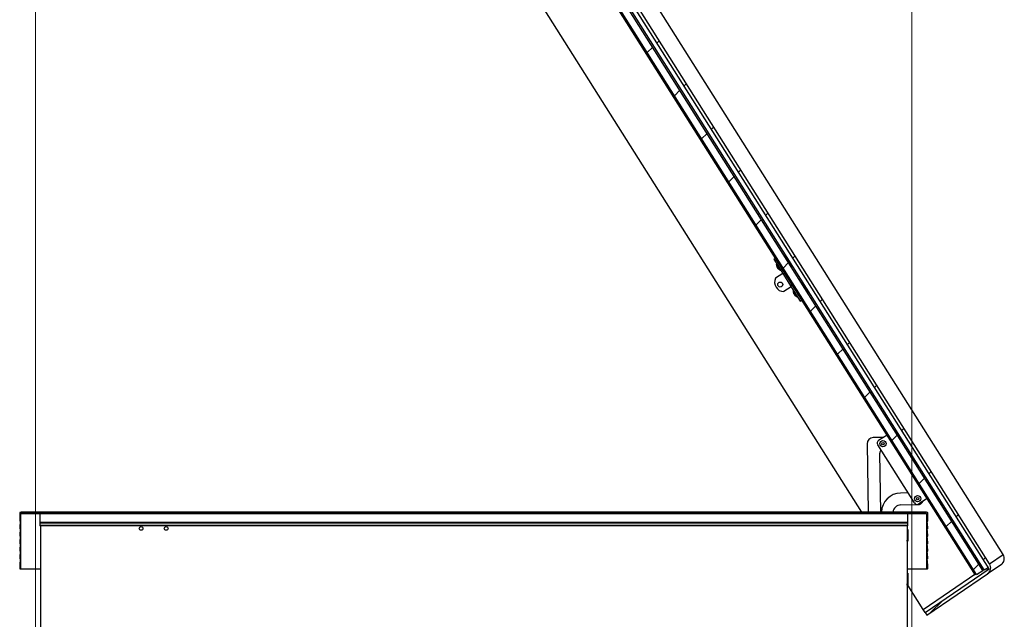
# Model space of a CAD drawing. Units: millimetres. Extents: x 75 to 6225, y 61 to 4388.
# Drawn here: x 2031 to 2975, y 2224 to 2799 of the extents above; entities that cross this region are included whole.
import ezdxf

# ---------------------------------------------------------------- set-up
doc = ezdxf.new("R2010")
doc.units = ezdxf.units.MM
doc.header["$LTSCALE"] = 15
for name, color, linetype in [('AM_0', 7, 'Continuous'), ('AM_5', 5, 'Continuous'), ('AM_8', 7, 'Continuous')]:
    doc.layers.add(name, color=color, linetype=linetype)
doc.styles.add('SLDTEXTSTYLE0', font='TXT', dxfattribs={"width": 0.75})
doc.dimstyles.new('SLDDIMSTYLE0', dxfattribs={"dimtxt": 52.5, "dimasz": 49.53, "dimexe": 0, "dimexo": 0.0625, "dimgap": 13.125, "dimtad": 1, "dimlfac": 1.666667, "dimrnd": 1e-09, "dimzin": 12, "dimdsep": 46, "dimtxsty": 'SLDTEXTSTYLE0', "dimsah": 1, "dimcen": 0.09, "dimadec": 0, "dimazin": 3, "dimtfac": 1, "dimtofl": 0, "dimtmove": 0, "dimatfit": 3, "dimfxl": 0, "dimfrac": 2, "dimtolj": 1, "dimtzin": 12, "dimarcsym": 0})

# ---------------------------------------------------------------- blocks, each defined once
blk = doc.blocks.new('_D_6')
at = {"layer": 'AM_5', "color": 5, "linetype": 'Continuous', "lineweight": 18}
for p, q in [((2045.97, 2208.57), (2045.97, 3353.78)), ((2885.97, 2208.57), (2885.97, 3353.78)), ((2045.97, 3338.78), (2885.97, 3338.78))]:
    blk.add_line(p, q, dxfattribs=at)
for points in [[(2045.97, 3338.78), (2095.5, 3331.16), (2095.5, 3346.4)], [(2885.97, 3338.78), (2836.44, 3346.4), (2836.44, 3331.16)]]:
    blk.add_solid(points, dxfattribs=at)

msp = doc.modelspace()

# ---------------------------------------------------------------- hatches: boundary and pattern name
at = {"layer": 'AM_8', "linetype": 'Continuous', "lineweight": 18}
h = msp.add_hatch(dxfattribs=at)
h.set_pattern_fill('ANSI31', color=256, scale=15, angle=2.8e-322, style=0)
edge = h.paths.add_edge_path(flags=0)
edge.add_line((2421.5335, 2986.3594), (2485.6142, 3023.7606))
edge.add_line((2485.6142, 3023.7606), (2960.1054, 2272.3274))
edge.add_line((2960.1054, 2272.3274), (2898.7897, 2230.5473))
edge.add_line((2898.7897, 2230.5473), (2900.4229, 2227.9609))
edge.add_line((2900.4229, 2227.9609), (2958.5107, 2267.5416))
edge.add_ellipse((2954.4564, 2273.4916), major_axis=(5.9671, 4.066), ratio=0.99712906, start_angle=270, end_angle=358.0057372)
edge.add_line((2960.561, 2277.348), (2490.3431, 3022.0138))
edge.add_ellipse((2484.237, 3018.1597), major_axis=(6.2362, 3.6398), ratio=0.99712906, start_angle=1.9942628, end_angle=90)
edge.add_line((2480.6076, 3024.3781), (2419.9003, 2988.9458))
edge.add_line((2419.9003, 2988.9458), (2421.5335, 2986.3594))
h = msp.add_hatch(dxfattribs=at)
h.set_pattern_fill('ANSI31', color=256, scale=15, angle=2.8e-322, style=0)
h.paths.add_polyline_path([(2954.2534, 2270.8221), (2481.7395, 3019.124), (2475.6516, 3015.2798), (2948.1655, 2266.978)], flags=0)
h = msp.add_hatch(dxfattribs=at)
h.set_pattern_fill('ANSI31', color=256, scale=15, angle=2.8e-322, style=0)
edge = h.paths.add_edge_path(flags=0)
edge.add_line((2047.8075, 2326.4709), (2044.1492, 2326.4709))
edge.add_arc((2043.7892, 2326.4709), 0.36, 0, 180)
edge.add_line((2043.4292, 2326.4709), (2038.3692, 2326.4709))
edge.add_arc((2038.0092, 2326.4709), 0.36, 0, 180)
edge.add_line((2037.6492, 2326.4709), (2032.5892, 2326.4709))
edge.add_arc((2032.2292, 2326.4709), 0.36, 0, 180)
edge.add_line((2031.8692, 2326.4709), (2031.1192, 2326.4709))
edge.add_arc((2031.1192, 2326.0209), 0.45, 90, 180)
edge.add_line((2030.6692, 2326.0209), (2030.6692, 2318.2209))
edge.add_line((2030.6692, 2318.2209), (2030.8192, 2318.0709))
edge.add_line((2030.8192, 2318.0709), (2031.0892, 2318.0709))
edge.add_line((2031.0892, 2318.0709), (2030.6692, 2312.0709))
edge.add_line((2030.6692, 2312.0709), (2030.6692, 2311.0209))
edge.add_line((2030.6692, 2311.0209), (2030.8192, 2310.8709))
edge.add_line((2030.8192, 2310.8709), (2031.0892, 2310.8709))
edge.add_line((2031.0892, 2310.8709), (2030.6692, 2304.8709))
edge.add_line((2030.6692, 2304.8709), (2030.6692, 2303.8209))
edge.add_line((2030.6692, 2303.8209), (2030.8192, 2303.6709))
edge.add_line((2030.8192, 2303.6709), (2031.0892, 2303.6709))
edge.add_line((2031.0892, 2303.6709), (2030.6692, 2297.6709))
edge.add_line((2030.6692, 2297.6709), (2030.6692, 2296.6209))
edge.add_line((2030.6692, 2296.6209), (2030.8192, 2296.4709))
edge.add_line((2030.8192, 2296.4709), (2031.0892, 2296.4709))
edge.add_line((2031.0892, 2296.4709), (2030.6692, 2290.4709))
edge.add_line((2030.6692, 2290.4709), (2030.6692, 2289.4209))
edge.add_line((2030.6692, 2289.4209), (2030.8192, 2289.2709))
edge.add_line((2030.8192, 2289.2709), (2031.0892, 2289.2709))
edge.add_line((2031.0892, 2289.2709), (2030.6692, 2283.2709))
edge.add_line((2030.6692, 2283.2709), (2030.6692, 2282.2209))
edge.add_line((2030.6692, 2282.2209), (2030.8192, 2282.0709))
edge.add_line((2030.8192, 2282.0709), (2031.0892, 2282.0709))
edge.add_line((2031.0892, 2282.0709), (2030.6692, 2276.0709))
edge.add_line((2030.6692, 2276.0709), (2030.6692, 2272.9209))
edge.add_arc((2031.1192, 2272.9209), 0.45, 180, 270)
edge.add_line((2031.1192, 2272.4709), (2031.8692, 2272.4709))
edge.add_line((2031.8692, 2272.4709), (2031.8692, 2325.5709))
edge.add_line((2031.8692, 2325.5709), (2047.8075, 2325.5709))
edge.add_line((2047.8075, 2325.5709), (2047.8075, 2326.4709))
h = msp.add_hatch(dxfattribs=at)
h.set_pattern_fill('ANSI31', color=256, scale=15, angle=2.8e-322, style=0)
h.paths.add_polyline_path([(2884.131, 2325.5709), (2884.131, 2326.4709), (2047.8075, 2326.4709), (2047.8075, 2325.5709)], flags=0)
h = msp.add_hatch(dxfattribs=at)
h.set_pattern_fill('ANSI31', color=256, scale=15, angle=2.8e-322, style=0)
edge = h.paths.add_edge_path(flags=0)
edge.add_line((2893.5692, 2326.4709), (2888.5092, 2326.4709))
edge.add_arc((2888.1492, 2326.4709), 0.36, 0, 180)
edge.add_line((2887.7892, 2326.4709), (2884.131, 2326.4709))
edge.add_line((2884.131, 2326.4709), (2884.131, 2325.5709))
edge.add_line((2884.131, 2325.5709), (2900.0692, 2325.5709))
edge.add_line((2900.0692, 2325.5709), (2900.0692, 2272.4709))
edge.add_line((2900.0692, 2272.4709), (2900.8192, 2272.4709))
edge.add_arc((2900.8192, 2272.9209), 0.45, 270, 360)
edge.add_line((2901.2692, 2272.9209), (2901.2692, 2276.0709))
edge.add_line((2901.2692, 2276.0709), (2900.8492, 2282.0709))
edge.add_line((2900.8492, 2282.0709), (2901.1192, 2282.0709))
edge.add_line((2901.1192, 2282.0709), (2901.2692, 2282.2209))
edge.add_line((2901.2692, 2282.2209), (2901.2692, 2283.2709))
edge.add_line((2901.2692, 2283.2709), (2900.8492, 2289.2709))
edge.add_line((2900.8492, 2289.2709), (2901.1192, 2289.2709))
edge.add_line((2901.1192, 2289.2709), (2901.2692, 2289.4209))
edge.add_line((2901.2692, 2289.4209), (2901.2692, 2290.4709))
edge.add_line((2901.2692, 2290.4709), (2900.8492, 2296.4709))
edge.add_line((2900.8492, 2296.4709), (2901.1192, 2296.4709))
edge.add_line((2901.1192, 2296.4709), (2901.2692, 2296.6209))
edge.add_line((2901.2692, 2296.6209), (2901.2692, 2297.6709))
edge.add_line((2901.2692, 2297.6709), (2900.8492, 2303.6709))
edge.add_line((2900.8492, 2303.6709), (2901.1192, 2303.6709))
edge.add_line((2901.1192, 2303.6709), (2901.2692, 2303.8209))
edge.add_line((2901.2692, 2303.8209), (2901.2692, 2304.8709))
edge.add_line((2901.2692, 2304.8709), (2900.8492, 2310.8709))
edge.add_line((2900.8492, 2310.8709), (2901.1192, 2310.8709))
edge.add_line((2901.1192, 2310.8709), (2901.2692, 2311.0209))
edge.add_line((2901.2692, 2311.0209), (2901.2692, 2312.0709))
edge.add_line((2901.2692, 2312.0709), (2900.8492, 2318.0709))
edge.add_line((2900.8492, 2318.0709), (2901.1192, 2318.0709))
edge.add_line((2901.1192, 2318.0709), (2901.2692, 2318.2209))
edge.add_line((2901.2692, 2318.2209), (2901.2692, 2326.0209))
edge.add_arc((2900.8192, 2326.0209), 0.45, 0, 90)
edge.add_line((2900.8192, 2326.4709), (2900.0692, 2326.4709))
edge.add_arc((2899.7092, 2326.4709), 0.36, 0, 180)
edge.add_line((2899.3492, 2326.4709), (2894.2892, 2326.4709))
edge.add_arc((2893.9292, 2326.4709), 0.36, 0, 180)

# ---------------------------------------------------------------- linework, layer by layer
at = {"layer": 'AM_0', "color": 7, "linetype": 'Continuous', "lineweight": 25}
for p, q in [((2960.1054, 2272.3274), (2485.6142, 3023.7606)), ((2960.561, 2277.348), (2490.3431, 3022.0138)), ((2973.5899, 2286.2259), (2503.9596, 3029.9611)), ((2973.6074, 2286.2369), (2503.9771, 3029.9721)), ((2947.1509, 2266.3373), (2474.637, 3014.6391)), ((2948.1655, 2266.978), (2475.6516, 3015.2798)), ((2954.2534, 2270.8221), (2481.7395, 3019.124)), ((2837.9916, 2326.8309), (2423.4544, 2983.3173)), ((2955.5655, 2271.6506), (2546.0654, 2920.1599)), ((2749.1651, 2582.1272), (2748.1504, 2581.4865)), ((2753.8363, 2569.1107), (2756.3729, 2570.7124)), ((2753.8363, 2569.1107), (2763.1264, 2554.3983)), ((2754.292, 2571.7603), (2754.666, 2573.4156)), ((2764.2308, 2572.0907), (2764.0786, 2571.9946)), ((2764.7551, 2572.3841), (2765.9881, 2570.4315)), ((2765.9881, 2570.4315), (2765.3286, 2570.015)), ((2765.9881, 2570.4315), (2768.0857, 2567.1095)), ((2758.0926, 2561.509), (2756.2437, 2564.4371)), ((2756.5593, 2564.7984), (2756.3942, 2564.6942)), ((2758.3163, 2561.6503), (2756.3942, 2564.6942)), ((2756.4186, 2562.6544), (2756.4338, 2562.6559)), ((2756.9934, 2561.3187), (2756.7923, 2561.6371)), ((2757.197, 2561.4473), (2756.9934, 2561.3187)), ((2757.4483, 2560.5983), (2757.6519, 2560.7269)), ((2757.6493, 2560.2799), (2757.4483, 2560.5983)), ((2759.9416, 2558.5809), (2758.0926, 2561.509)), ((2760.2384, 2558.6063), (2758.3163, 2561.6503)), ((2758.4151, 2559.5182), (2758.4072, 2559.5052)), ((2760.2384, 2558.6063), (2760.4034, 2558.7105)), ((2767.182, 2567.2484), (2767.1059, 2567.2004)), ((2767.258, 2567.2965), (2767.182, 2567.2484)), ((2768.0857, 2567.1095), (2770.216, 2563.7358)), ((2770.216, 2563.7358), (2769.5565, 2563.3194)), ((2770.2853, 2562.5023), (2769.7087, 2563.4155)), ((2770.2853, 2562.5023), (2770.1331, 2562.4062)), ((2770.216, 2563.7358), (2770.7757, 2562.8496)), ((2762.4857, 2555.4129), (2755.231, 2550.8319)), ((2763.1264, 2554.3983), (2765.663, 2556)), ((2763.1264, 2554.3983), (2769.8537, 2543.7445)), ((2770.4944, 2542.7298), (2763.2397, 2538.1489)), ((2769.8537, 2543.7445), (2772.3903, 2545.3462)), ((2769.8537, 2543.7445), (2779.1438, 2529.0321)), ((2780.2482, 2546.7245), (2780.096, 2546.6284)), ((2780.7725, 2547.018), (2782.0055, 2545.0653)), ((2782.0055, 2545.0653), (2781.346, 2544.6488)), ((2782.0055, 2545.0653), (2784.1031, 2541.7434)), ((2783.1994, 2541.8823), (2783.1233, 2541.8342)), ((2783.2755, 2541.9303), (2783.1994, 2541.8823)), ((2784.1031, 2541.7434), (2786.2335, 2538.3697)), ((2774.11, 2536.1428), (2772.2611, 2539.0709)), ((2772.5767, 2539.4322), (2772.4117, 2539.328)), ((2774.3338, 2536.2841), (2772.4117, 2539.328)), ((2772.436, 2537.2882), (2772.4512, 2537.2898)), ((2773.0108, 2535.9525), (2772.8097, 2536.271)), ((2773.2144, 2536.0811), (2773.0108, 2535.9525)), ((2773.4657, 2535.2321), (2773.6693, 2535.3607)), ((2773.6668, 2534.9137), (2773.4657, 2535.2321)), ((2775.959, 2533.2147), (2774.11, 2536.1428)), ((2776.2558, 2533.2402), (2774.3338, 2536.2841)), ((2774.4325, 2534.1521), (2774.4246, 2534.139)), ((2776.2558, 2533.2402), (2776.4209, 2533.3444)), ((2779.1438, 2529.0321), (2781.6804, 2530.6339)), ((2786.2335, 2538.3697), (2785.5739, 2537.9532)), ((2786.3028, 2537.1361), (2785.7261, 2538.0493)), ((2786.3028, 2537.1361), (2786.1506, 2537.04)), ((2786.2335, 2538.3697), (2786.7931, 2537.4834)), ((2781.8922, 2528.0509), (2783.5476, 2527.677)), ((2789.0485, 2518.9654), (2788.0338, 2518.3247)), ((2847.6722, 2426.1253), (2846.6576, 2425.4846)), ((2853.1731, 2417.4137), (2852.7991, 2415.7584)), ((2857.619, 2398.4023), (2849.1001, 2398.2647)), ((2862.3482, 2400.6359), (2854.2311, 2395.5103)), ((2858.687, 2398.324), (2857.619, 2398.4023)), ((2870.4198, 2403.9232), (2870.2676, 2403.8271)), ((2870.9442, 2404.2166), (2872.1772, 2402.2639)), ((2872.1772, 2402.2639), (2871.5177, 2401.8475)), ((2872.1772, 2402.2639), (2874.2748, 2398.942)), ((2873.371, 2399.0809), (2873.2949, 2399.0329)), ((2873.4471, 2399.129), (2873.371, 2399.0809)), ((2874.2748, 2398.942), (2876.4051, 2395.5683)), ((2843.1978, 2392.1686), (2844.2531, 2326.8309)), ((2888.5345, 2335.5664), (2853.2962, 2391.3719)), ((2865.9162, 2396.5024), (2865.2314, 2396.07)), ((2866.0057, 2397.0912), (2865.676, 2396.8829)), ((2865.676, 2396.8829), (2868.0786, 2393.078)), ((2867.1535, 2393.026), (2867.8383, 2393.4585)), ((2868.0786, 2393.078), (2868.4084, 2393.2862)), ((2876.4051, 2395.5683), (2875.7456, 2395.1518)), ((2876.4744, 2394.3348), (2875.8978, 2395.248)), ((2876.4744, 2394.3348), (2876.3222, 2394.2387)), ((2876.4051, 2395.5683), (2876.9647, 2394.682)), ((2856.2547, 2326.8309), (2855.3414, 2383.3764)), ((2881.9337, 2371.1363), (2881.2488, 2370.7038)), ((2882.0232, 2371.725), (2881.6934, 2371.5168)), ((2881.6934, 2371.5168), (2884.096, 2367.7118)), ((2886.4373, 2378.557), (2886.2851, 2378.4609)), ((2886.9616, 2378.8504), (2888.1946, 2376.8978)), ((2888.1946, 2376.8978), (2887.5351, 2376.4813)), ((2888.1946, 2376.8978), (2890.2922, 2373.5758)), ((2889.3885, 2373.7148), (2889.3124, 2373.6667)), ((2889.4646, 2373.7628), (2889.3885, 2373.7148)), ((2890.2922, 2373.5758), (2892.4225, 2370.2021)), ((2892.4225, 2370.2021), (2891.763, 2369.7857)), ((2892.4918, 2368.9686), (2891.9152, 2369.8818)), ((2892.4225, 2370.2021), (2892.9822, 2369.3159)), ((2883.1709, 2367.6599), (2883.8558, 2368.0923)), ((2884.096, 2367.7118), (2884.4258, 2367.9201)), ((2892.4918, 2368.9686), (2892.3396, 2368.8725)), ((2902.4547, 2353.1909), (2902.3025, 2353.0947)), ((2902.979, 2353.4843), (2904.212, 2351.5316)), ((2904.212, 2351.5316), (2903.5525, 2351.1152)), ((2904.212, 2351.5316), (2906.3096, 2348.2097)), ((2882.4491, 2345.2036), (2875.3421, 2345.0888)), ((2897.9511, 2345.7701), (2897.2662, 2345.3376)), ((2898.0406, 2346.3588), (2897.7108, 2346.1506)), ((2897.7108, 2346.1506), (2900.1134, 2342.3457)), ((2899.1883, 2342.2937), (2899.8732, 2342.7262)), ((2900.1134, 2342.3457), (2900.4432, 2342.5539)), ((2905.4059, 2348.3486), (2905.3298, 2348.3005)), ((2905.482, 2348.3966), (2905.4059, 2348.3486)), ((2906.3096, 2348.2097), (2908.44, 2344.836)), ((2908.44, 2344.836), (2907.7804, 2344.4195)), ((2908.5093, 2343.6024), (2907.9326, 2344.5156)), ((2908.5093, 2343.6024), (2908.3571, 2343.5063)), ((2908.44, 2344.836), (2908.9996, 2343.9497)), ((2875.5262, 2333.6903), (2891.7241, 2333.9519)), ((2900.79, 2339.7571), (2892.6729, 2334.6315)), ((2030.6692, 2326.0209), (2030.6692, 2318.2209)), ((2031.8692, 2326.4709), (2031.1192, 2326.4709)), ((2031.8692, 2325.5709), (2047.8075, 2325.5709)), ((2031.8692, 2272.4709), (2031.8692, 2325.5709)), ((2038.0092, 2326.8309), (2032.2292, 2326.8309)), ((2037.6492, 2326.4709), (2032.5892, 2326.4709)), ((2043.7892, 2326.8309), (2038.0092, 2326.8309)), ((2043.4292, 2326.4709), (2038.3692, 2326.4709)), ((2049.5692, 2326.8309), (2043.7892, 2326.8309)), ((2047.8075, 2326.4709), (2044.1492, 2326.4709)), ((2047.8075, 2326.4709), (2047.8075, 2325.5709)), ((2884.131, 2326.4709), (2047.8075, 2326.4709)), ((2047.8075, 2325.5709), (2884.131, 2325.5709)), ((2882.3692, 2326.8309), (2049.5692, 2326.8309)), ((2049.8692, 2325.5709), (2049.8692, 2316.8709)), ((2882.0692, 2316.8709), (2882.0692, 2325.5709)), ((2888.1492, 2326.8309), (2882.3692, 2326.8309)), ((2884.131, 2325.5709), (2884.131, 2326.4709)), ((2887.7892, 2326.4709), (2884.131, 2326.4709)), ((2884.131, 2325.5709), (2900.0692, 2325.5709)), ((2893.9292, 2326.8309), (2888.1492, 2326.8309)), ((2893.5692, 2326.4709), (2888.5092, 2326.4709)), ((2899.7092, 2326.8309), (2893.9292, 2326.8309)), ((2899.3492, 2326.4709), (2894.2892, 2326.4709)), ((2900.8192, 2326.4709), (2900.0692, 2326.4709)), ((2900.0692, 2325.5709), (2900.0692, 2272.4709)), ((2901.2692, 2318.2209), (2901.2692, 2326.0209)), ((2030.6692, 2318.2209), (2030.8192, 2318.0709)), ((2031.0892, 2318.0709), (2030.6692, 2312.0709)), ((2030.8192, 2318.0709), (2031.0892, 2318.0709)), ((2049.8692, 2316.8709), (2050.1692, 2316.5709)), ((2882.0692, 2316.8709), (2049.8692, 2316.8709)), ((2050.1692, 2316.5709), (2049.8692, 2316.2709)), ((2049.8692, 2316.2709), (2049.8692, 2313.8709)), ((2882.0692, 2316.2709), (2049.8692, 2316.2709)), ((2049.8692, 2313.8709), (2050.1692, 2313.5709)), ((2882.0692, 2313.8709), (2049.8692, 2313.8709)), ((2881.7692, 2316.5709), (2050.1692, 2316.5709)), ((2881.7692, 2313.5709), (2050.1692, 2313.5709)), ((2050.4692, 2313.5709), (2050.4692, 2073.5709)), ((2881.4692, 2313.5709), (2881.4692, 2073.5709)), ((2881.7692, 2316.5709), (2882.0692, 2316.8709)), ((2882.0692, 2316.2709), (2881.7692, 2316.5709)), ((2881.7692, 2313.5709), (2882.0692, 2313.8709)), ((2882.0692, 2313.8709), (2882.0692, 2316.2709)), ((2900.8492, 2318.0709), (2901.1192, 2318.0709)), ((2901.2692, 2312.0709), (2900.8492, 2318.0709)), ((2901.1192, 2318.0709), (2901.2692, 2318.2209)), ((2030.6692, 2312.0709), (2030.6692, 2311.0209)), ((2030.6692, 2311.0209), (2030.8192, 2310.8709)), ((2031.0892, 2310.8709), (2030.6692, 2304.8709)), ((2030.6692, 2304.8709), (2030.6692, 2303.8209)), ((2030.6692, 2303.8209), (2030.8192, 2303.6709)), ((2031.0892, 2303.6709), (2030.6692, 2297.6709)), ((2030.8192, 2310.8709), (2031.0892, 2310.8709)), ((2030.8192, 2303.6709), (2031.0892, 2303.6709)), ((2881.6492, 2310.2409), (2881.4692, 2310.2409)), ((2882.2492, 2307.8996), (2881.4692, 2307.8996)), ((2881.5592, 2304.5709), (2881.4692, 2304.5709)), ((2881.6492, 2304.5709), (2881.5592, 2304.5709)), ((2882.2492, 2310.209), (2882.2492, 2307.8996)), ((2882.2492, 2307.8996), (2882.2492, 2303.9709)), ((2882.2492, 2303.9709), (2882.2492, 2299.9809)), ((2900.8492, 2310.8709), (2901.1192, 2310.8709)), ((2901.2692, 2304.8709), (2900.8492, 2310.8709)), ((2900.8492, 2303.6709), (2901.1192, 2303.6709)), ((2901.2692, 2297.6709), (2900.8492, 2303.6709)), ((2901.1192, 2310.8709), (2901.2692, 2311.0209)), ((2901.1192, 2303.6709), (2901.2692, 2303.8209)), ((2901.2692, 2311.0209), (2901.2692, 2312.0709)), ((2901.2692, 2303.8209), (2901.2692, 2304.8709)), ((2030.6692, 2297.6709), (2030.6692, 2296.6209)), ((2030.6692, 2296.6209), (2030.8192, 2296.4709)), ((2031.0892, 2296.4709), (2030.6692, 2290.4709)), ((2030.8192, 2296.4709), (2031.0892, 2296.4709)), ((2882.2492, 2299.9809), (2881.4692, 2299.9809)), ((2881.6492, 2298.9009), (2881.4692, 2298.9009)), ((2881.6492, 2298.9009), (2881.6492, 2299.9809)), ((2882.2492, 2299.9809), (2882.2492, 2298.9327)), ((2900.8492, 2296.4709), (2901.1192, 2296.4709)), ((2901.2692, 2290.4709), (2900.8492, 2296.4709)), ((2901.1192, 2296.4709), (2901.2692, 2296.6209)), ((2901.2692, 2296.6209), (2901.2692, 2297.6709)), ((2030.6692, 2290.4709), (2030.6692, 2289.4209)), ((2030.6692, 2289.4209), (2030.8192, 2289.2709)), ((2031.0892, 2289.2709), (2030.6692, 2283.2709)), ((2030.8192, 2289.2709), (2031.0892, 2289.2709)), ((2900.8492, 2289.2709), (2901.1192, 2289.2709)), ((2901.2692, 2283.2709), (2900.8492, 2289.2709)), ((2901.1192, 2289.2709), (2901.2692, 2289.4209)), ((2901.2692, 2289.4209), (2901.2692, 2290.4709)), ((2960.561, 2277.348), (2973.5899, 2286.2259)), ((2973.6074, 2286.2369), (2973.5899, 2286.2259)), ((2030.6692, 2283.2709), (2030.6692, 2282.2209)), ((2030.6692, 2282.2209), (2030.8192, 2282.0709)), ((2031.0892, 2282.0709), (2030.6692, 2276.0709)), ((2030.6692, 2276.0709), (2030.6692, 2272.9209)), ((2030.8192, 2282.0709), (2031.0892, 2282.0709)), ((2900.8492, 2282.0709), (2901.1192, 2282.0709)), ((2901.2692, 2276.0709), (2900.8492, 2282.0709)), ((2901.1192, 2282.0709), (2901.2692, 2282.2209)), ((2901.2692, 2282.2209), (2901.2692, 2283.2709)), ((2901.2692, 2272.9209), (2901.2692, 2276.0709)), ((2971.5738, 2276.4427), (2958.5107, 2267.5416)), ((2031.1192, 2272.4709), (2031.8692, 2272.4709)), ((2031.8692, 2272.4709), (2050.4692, 2272.4709)), ((2881.4692, 2272.4709), (2900.0692, 2272.4709)), ((2881.6492, 2268.2409), (2881.4692, 2268.2409)), ((2882.2492, 2265.8996), (2881.4692, 2265.8996)), ((2882.2492, 2268.209), (2882.2492, 2265.8996)), ((2882.2492, 2265.8996), (2882.2492, 2261.9709)), ((2896.8688, 2233.5893), (2947.4747, 2268.0719)), ((2898.7897, 2230.5473), (2960.1054, 2272.3274)), ((2900.0692, 2272.4709), (2900.8192, 2272.4709)), ((2900.4229, 2227.9609), (2958.5107, 2267.5416)), ((2948.1655, 2266.978), (2954.2534, 2270.8221)), ((2955.5654, 2271.6506), (2954.2534, 2270.8221)), ((2955.5655, 2271.6506), (2959.1168, 2273.8931)), ((2881.5592, 2262.5709), (2881.4692, 2262.5709)), ((2882.2492, 2257.9809), (2881.4692, 2257.9809)), ((2881.6492, 2256.9009), (2881.4692, 2256.9009)), ((2881.6492, 2262.5709), (2881.5592, 2262.5709)), ((2881.6492, 2256.9009), (2881.6492, 2257.9809)), ((2896.8688, 2233.5893), (2882.1443, 2256.908)), ((2882.2492, 2261.9709), (2882.2492, 2257.9809)), ((2882.2492, 2257.9809), (2882.2492, 2256.9327)), ((2898.7897, 2230.5473), (2896.8688, 2233.5893)), ((2898.7897, 2230.5473), (2900.4229, 2227.9609))]:
    msp.add_line(p, q, dxfattribs=at)
for centre, radius in [((2759.8949, 2544.9069), 2.4), ((2858.3158, 2392.4128), 3), ((2858.3158, 2392.4128), 1.1999), ((2891.632, 2339.6511), 3), ((2891.632, 2339.6511), 1.1999), ((2147.0692, 2311.1709), 1.8), ((2171.0692, 2311.1709), 1.8)]:
    msp.add_circle(centre, radius, dxfattribs=at)
for centre, radius, start, end in [((2762.2355, 2564.125), 6, 177.0187582, 194.188347), ((2756.5672, 2564.4203), 0.324, 122.2702898, 177.0187582), ((2762.2355, 2564.125), 5.9849, 194.2098004, 204.5636297), ((2763.0189, 2564.6197), 6.6302, 208.5864063, 215.9541732), ((2762.2355, 2564.125), 5.9849, 219.9769499, 230.3307791), ((2762.2355, 2564.125), 6, 230.3522326, 247.5218213), ((2760.0654, 2558.8803), 0.324, 247.5218213, 302.2702898), ((2763.4514, 2547.1526), 9.0063, 155.887673, 268.6529065), ((2778.253, 2538.7589), 6, 177.0187582, 194.188347), ((2772.5846, 2539.0541), 0.324, 122.2702898, 177.0187582), ((2778.253, 2538.7589), 5.9849, 194.2098004, 204.5636297), ((2779.0364, 2539.2536), 6.6302, 208.5864063, 215.9541732), ((2778.253, 2538.7589), 5.9849, 219.9769499, 230.3307791), ((2778.253, 2538.7589), 6, 230.3522326, 247.5218213), ((2776.0829, 2533.5141), 0.324, 247.5218213, 302.2702898), ((2849.197, 2392.2655), 6, 90.9253695, 180.9253695), ((2855.8328, 2392.9737), 3, 122.2702898, 212.2702898), ((2858.341, 2383.4248), 3, 122.6995791, 180.9253695), ((2875.6444, 2326.3722), 18.719, 90.9253708, 178.5959425), ((2875.654, 2325.7816), 7.9097, 90.9253708, 172.3768768), ((2891.0711, 2337.1681), 3, 212.2702898, 302.2702898), ((2891.632, 2339.6511), 5.7, 270.9253708, 334.9071873), ((2031.1192, 2326.0209), 0.45, 90, 180), ((2032.2292, 2326.4709), 0.36, 0, 180), ((2038.0092, 2326.4709), 0.36, 0, 180), ((2043.7892, 2326.4709), 0.36, 0, 180), ((2049.5692, 2326.4709), 0.36, 90, 180), ((2882.3692, 2326.4709), 0.36, 0, 90), ((2888.1492, 2326.4709), 0.36, 0, 180), ((2893.9292, 2326.4709), 0.36, 0, 180), ((2899.7092, 2326.4709), 0.36, 0, 180), ((2900.8192, 2326.0209), 0.45, 0, 90), ((2967.5195, 2282.3927), 7.2, 304.2702898, 32.2702898), ((2967.5176, 2282.3779), 7.1888, 304.3489376, 32.3620166), ((2031.1192, 2272.9209), 0.45, 180, 270), ((2900.8192, 2272.9209), 0.45, 270, 0)]:
    msp.add_arc(centre, radius, start, end, dxfattribs=at)
for centre, major_axis, ratio, start_param, end_param in [((2954.4564, 2273.4916), (5.9671, 4.066), 0.99712906, 4.71238898, 6.24837886), ((2956.7608, 2274.4047), (-1.9224, 3.0464), 0.07609307, 2.05930111, 3.14427247)]:
    msp.add_ellipse(centre, major_axis=major_axis, ratio=ratio, start_param=start_param, end_param=end_param, dxfattribs=at)
for points, knots in [([(2764.7551, 2572.3841), (2764.7461, 2572.3861), (2764.7282, 2572.3899), (2764.6364, 2572.3426), (2764.5064, 2572.2645), (2764.3636, 2572.1746), (2764.2688, 2572.1147), (2764.2308, 2572.0907)], [0, 0, 0, 0, 0.21435568, 0.42874582, 0.64251208, 0.85655302, 1, 1, 1, 1]), ([(2768.0857, 2567.1095), (2768.0443, 2567.1628), (2767.9616, 2567.2693), (2767.7787, 2567.3663), (2767.578, 2567.4002), (2767.3965, 2567.3715), (2767.2977, 2567.318), (2767.258, 2567.2965)], [0, 0, 0, 0, 0.21435568, 0.42874582, 0.64251208, 0.85655302, 1, 1, 1, 1]), ([(2770.7757, 2562.8496), (2770.7736, 2562.8406), (2770.7693, 2562.8228), (2770.6872, 2562.7603), (2770.5608, 2562.6765), (2770.4182, 2562.5862), (2770.3234, 2562.5263), (2770.2853, 2562.5023)], [0, 0, 0, 0, 0.21435568, 0.42874582, 0.64251208, 0.85655302, 1, 1, 1, 1]), ([(2780.7725, 2547.018), (2780.7635, 2547.0199), (2780.7456, 2547.0238), (2780.6538, 2546.9765), (2780.5239, 2546.8983), (2780.381, 2546.8084), (2780.2862, 2546.7486), (2780.2482, 2546.7245)], [0, 0, 0, 0, 0.21435568, 0.42874582, 0.64251208, 0.85655302, 1, 1, 1, 1]), ([(2784.1031, 2541.7434), (2784.0618, 2541.7966), (2783.979, 2541.9031), (2783.7961, 2542.0002), (2783.5954, 2542.034), (2783.4139, 2542.0053), (2783.3151, 2541.9518), (2783.2755, 2541.9303)], [0, 0, 0, 0, 0.21435568, 0.42874582, 0.64251208, 0.85655302, 1, 1, 1, 1]), ([(2786.7931, 2537.4834), (2786.791, 2537.4745), (2786.7867, 2537.4566), (2786.7046, 2537.3941), (2786.5782, 2537.3103), (2786.4356, 2537.22), (2786.3408, 2537.1601), (2786.3028, 2537.1361)], [0, 0, 0, 0, 0.21435568, 0.42874582, 0.64251208, 0.85655302, 1, 1, 1, 1]), ([(2870.9442, 2404.2166), (2870.9352, 2404.2185), (2870.9173, 2404.2224), (2870.8255, 2404.1751), (2870.6955, 2404.097), (2870.5527, 2404.0071), (2870.4579, 2403.9472), (2870.4198, 2403.9232)], [0, 0, 0, 0, 0.214355683, 0.428745823, 0.642512076, 0.856553023, 1, 1, 1, 1]), ([(2874.2748, 2398.942), (2874.2334, 2398.9953), (2874.1507, 2399.1018), (2873.9678, 2399.1988), (2873.7671, 2399.2327), (2873.5856, 2399.204), (2873.4868, 2399.1505), (2873.4471, 2399.129)], [0, 0, 0, 0, 0.214355683, 0.428745823, 0.642512076, 0.856553023, 1, 1, 1, 1]), ([(2876.9647, 2394.682), (2876.9626, 2394.6731), (2876.9584, 2394.6553), (2876.8763, 2394.5927), (2876.7499, 2394.509), (2876.6072, 2394.4186), (2876.5125, 2394.3588), (2876.4744, 2394.3348)], [0, 0, 0, 0, 0.21435568, 0.42874582, 0.64251208, 0.85655302, 1, 1, 1, 1]), ([(2886.9616, 2378.8504), (2886.9526, 2378.8524), (2886.9347, 2378.8562), (2886.8429, 2378.809), (2886.713, 2378.7308), (2886.5701, 2378.6409), (2886.4753, 2378.581), (2886.4373, 2378.557)], [0, 0, 0, 0, 0.214355683, 0.428745823, 0.642512076, 0.856553023, 1, 1, 1, 1]), ([(2890.2922, 2373.5758), (2890.2508, 2373.6291), (2890.1681, 2373.7356), (2889.9852, 2373.8326), (2889.7845, 2373.8665), (2889.603, 2373.8378), (2889.5042, 2373.7843), (2889.4646, 2373.7628)], [0, 0, 0, 0, 0.214355683, 0.428745823, 0.642512076, 0.856553023, 1, 1, 1, 1]), ([(2892.9822, 2369.3159), (2892.9801, 2369.3069), (2892.9758, 2369.2891), (2892.8937, 2369.2266), (2892.7673, 2369.1428), (2892.6247, 2369.0525), (2892.5299, 2368.9926), (2892.4918, 2368.9686)], [0, 0, 0, 0, 0.21435568, 0.42874582, 0.64251208, 0.85655302, 1, 1, 1, 1]), ([(2902.979, 2353.4843), (2902.97, 2353.4862), (2902.9521, 2353.4901), (2902.8603, 2353.4428), (2902.7304, 2353.3647), (2902.5875, 2353.2747), (2902.4927, 2353.2149), (2902.4547, 2353.1909)], [0, 0, 0, 0, 0.214355683, 0.428745823, 0.642512076, 0.856553023, 1, 1, 1, 1]), ([(2906.3096, 2348.2097), (2906.2683, 2348.2629), (2906.1855, 2348.3695), (2906.0026, 2348.4665), (2905.8019, 2348.5003), (2905.6204, 2348.4716), (2905.5216, 2348.4181), (2905.482, 2348.3966)], [0, 0, 0, 0, 0.214355683, 0.428745823, 0.642512076, 0.856553023, 1, 1, 1, 1]), ([(2908.9996, 2343.9497), (2908.9975, 2343.9408), (2908.9932, 2343.9229), (2908.9111, 2343.8604), (2908.7847, 2343.7767), (2908.6421, 2343.6863), (2908.5473, 2343.6265), (2908.5093, 2343.6024)], [0, 0, 0, 0, 0.21435568, 0.42874582, 0.64251208, 0.85655302, 1, 1, 1, 1]), ([(2882.2492, 2310.209), (2882.2427, 2310.2154), (2882.2296, 2310.2283), (2882.1268, 2310.2373), (2881.9752, 2310.2406), (2881.8063, 2310.2409), (2881.6942, 2310.2409), (2881.6492, 2310.2409)], [0, 0, 0, 0, 0.21435568, 0.42874582, 0.64251208, 0.85655302, 1, 1, 1, 1]), ([(2882.2492, 2303.9709), (2882.2427, 2304.038), (2882.2296, 2304.1722), (2882.1268, 2304.3519), (2881.9752, 2304.4877), (2881.8063, 2304.5604), (2881.6942, 2304.5678), (2881.6492, 2304.5709)], [0, 0, 0, 0, 0.21435568, 0.42874582, 0.64251208, 0.85655302, 1, 1, 1, 1]), ([(2882.2492, 2298.9327), (2882.2427, 2298.9263), (2882.2296, 2298.9134), (2882.1268, 2298.9044), (2881.9752, 2298.9011), (2881.8063, 2298.9008), (2881.6942, 2298.9008), (2881.6492, 2298.9009)], [0, 0, 0, 0, 0.21435568, 0.42874582, 0.64251208, 0.85655302, 1, 1, 1, 1]), ([(2882.2492, 2268.209), (2882.2427, 2268.2154), (2882.2296, 2268.2283), (2882.1268, 2268.2373), (2881.9752, 2268.2406), (2881.8063, 2268.2409), (2881.6942, 2268.2409), (2881.6492, 2268.2409)], [0, 0, 0, 0, 0.21435568, 0.42874582, 0.64251208, 0.85655302, 1, 1, 1, 1]), ([(2882.2492, 2261.9709), (2882.2427, 2262.038), (2882.2296, 2262.1722), (2882.1268, 2262.3519), (2881.9752, 2262.4877), (2881.8063, 2262.5604), (2881.6942, 2262.5678), (2881.6492, 2262.5709)], [0, 0, 0, 0, 0.21435568, 0.42874582, 0.64251208, 0.85655302, 1, 1, 1, 1]), ([(2882.2492, 2256.9327), (2882.2427, 2256.9263), (2882.2296, 2256.9134), (2882.1268, 2256.9044), (2881.9752, 2256.9011), (2881.8063, 2256.9008), (2881.6942, 2256.9008), (2881.6492, 2256.9009)], [0, 0, 0, 0, 0.21435568, 0.42874582, 0.64251208, 0.85655302, 1, 1, 1, 1])]:
    msp.add_open_spline(points, degree=3, knots=knots, dxfattribs=at)

# ---------------------------------------------------------------- dimensions: what is measured, and where the dimension line sits
at = {"layer": 'AM_5', "color": 5, "linetype": 'Continuous', "lineweight": 18}
dim = msp.add_linear_dim(base=(2885.9692, 3338.7751), p1=(2045.9692, 2193.5709), p2=(2885.9692, 2193.5709), dimstyle='SLDDIMSTYLE0', dxfattribs=at)
dim.commit()
dim.dimension.update_dxf_attribs({"geometry": '_D_6', "text_midpoint": (2479.4676, 3338.7751), "dimtype": 160})

doc.saveas('drawing.dxf')
